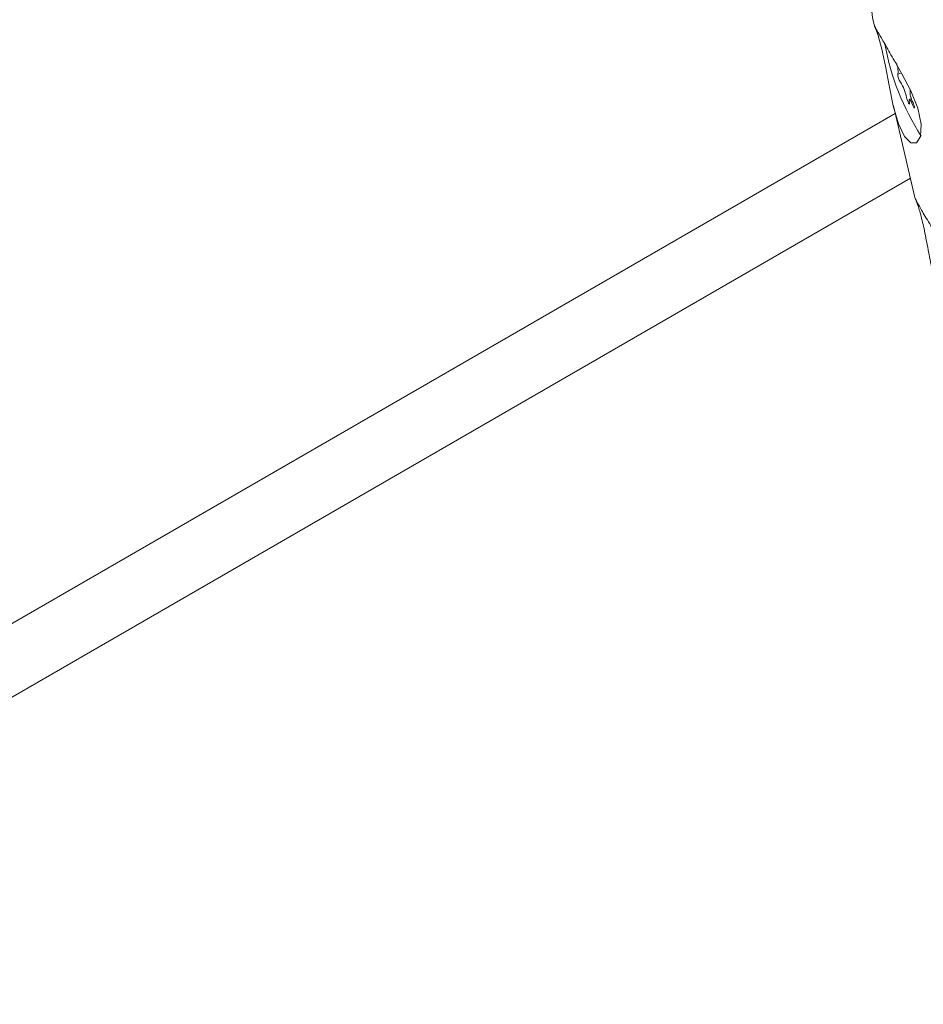
# Model space of a CAD drawing. Units: millimetres. Extents: x -6297 to 6553, y -4603 to 4461.
# Drawn here: x -3469 to -3407, y 366 to 434 of the extents above; entities that cross this region are included whole.
import ezdxf

# ---------------------------------------------------------------- set-up
doc = ezdxf.new("R2010")
doc.units = ezdxf.units.MM
doc.header["$LTSCALE"] = 1000
doc.layers.add('1 EQUIPMENT', color=7, linetype='Continuous', lineweight=18)

# ---------------------------------------------------------------- blocks, each defined once
blk = doc.blocks.new('GI 28-2001 BLOCK')
at = {"layer": '1 EQUIPMENT'}
for p, q in [((-3410.315, 433.718), (-3410.276, 433.556)), ((-3410.279, 433.576), (-3410.315, 433.718)), ((-3410.279, 433.576), (-3410.27, 433.557)), ((-3408.678, 430.336), (-3408.453, 430.414)), ((-3409.005, 428.153), (-3407.504, 421.779)), ((-3407.75, 428.651), (-3407.911, 428.595)), ((-3540.131, 351.854), (-3408.882, 427.631)), ((-3407.836, 423.19), (-3531.752, 351.647))]:
    blk.add_line(p, q, dxfattribs=at)
at = {"layer": '1 EQUIPMENT', "flags": 128}
for points in [[(-3410.241, 433.499), (-3410.055, 432.984), (-3409.799, 432.058), (-3409.544, 430.871), (-3409.293, 429.542), (-3409.008, 428.167), (-3408.655, 426.93), (-3408.24, 426.05), (-3407.808, 425.61), (-3407.412, 425.609), (-3407.136, 426.051), (-3407.093, 426.896), (-3407.335, 427.988), (-3407.812, 429.181), (-3408.424, 430.365), (-3408.935, 431.248), (-3408.935, 431.248)], [(-3408.1, 428.729), (-3408.074, 428.632), (-3408.039, 428.524), (-3407.998, 428.421), (-3407.959, 428.337), (-3407.926, 428.286), (-3407.905, 428.274), (-3407.898, 428.303), (-3407.908, 428.37)], [(-3407.908, 428.37), (-3407.926, 428.481), (-3407.928, 428.557), (-3407.914, 428.593), (-3407.886, 428.587), (-3407.844, 428.539), (-3407.792, 428.453), (-3407.732, 428.333), (-3407.67, 428.187)], [(-3407.67, 428.187), (-3407.629, 428.097), (-3407.594, 428.035), (-3407.569, 428.012), (-3407.559, 428.03), (-3407.564, 428.087), (-3407.583, 428.175), (-3407.615, 428.28), (-3407.654, 428.387)]]:
    blk.add_lwpolyline(points, dxfattribs=at)
at = {"layer": '1 EQUIPMENT'}
for centre, radius, start, end in [((-3392.334, 435.554), 17.543, 190.36003, 212.72766), ((-3409.924, 430.535), 1.241, 350.98031, 32.94189), ((-3407.86, 430.298), 0.839, 177.06441, 217.95948), ((-3411.088, 428.141), 3.046, 11.13187, 32.58996), ((-3406.241, 429.179), 1.62, 177.08256, 209.27318)]:
    blk.add_arc(centre, radius, start, end, dxfattribs=at)
for points, knots in [([(-3410.283, 437.505), (-3410.33, 437.339), (-3410.517, 436.679), (-3410.553, 435.433), (-3410.49, 434.248), (-3410.276, 433.626), (-3410.242, 433.529)], [0, 0, 0, 0, 0.128663, 0.510976, 0.923593, 1, 1, 1, 1]), ([(-3408.935, 431.248), (-3409.144, 431.613), (-3409.561, 432.342), (-3410.006, 433.136), (-3410.234, 433.489), (-3410.27, 433.558), (-3410.279, 433.576)], [0, 0, 0, 0, 0.299014, 0.597852, 0.899724, 1, 1, 1, 1]), ([(-3405.654, 418.596), (-3405.89, 419.004), (-3406.362, 419.82), (-3406.978, 420.827), (-3407.378, 421.533), (-3407.541, 421.868), (-3407.494, 421.8), (-3407.296, 421.289), (-3407.033, 420.357), (-3406.773, 419.13), (-3406.522, 417.755), (-3406.246, 416.359), (-3405.901, 415.115), (-3405.482, 414.217), (-3405.031, 413.766), (-3404.615, 413.769), (-3404.324, 414.219), (-3404.271, 415.069), (-3404.518, 416.184), (-3405.011, 417.404), (-3405.441, 418.201), (-3405.654, 418.596)], [0, 0, 0, 0, 0.053601, 0.107262, 0.15934, 0.210431, 0.262929, 0.317323, 0.371249, 0.422923, 0.474215, 0.527494, 0.582079, 0.635228, 0.686478, 0.738082, 0.791732, 0.846265, 0.898971, 0.950061, 1, 1, 1, 1])]:
    blk.add_open_spline(points, degree=3, knots=knots, dxfattribs=at)

msp = doc.modelspace()

# ---------------------------------------------------------------- block references
at = {"layer": '1 EQUIPMENT'}
msp.add_blockref('GI 28-2001 BLOCK', (0, 0), dxfattribs=at)

doc.saveas('drawing.dxf')
